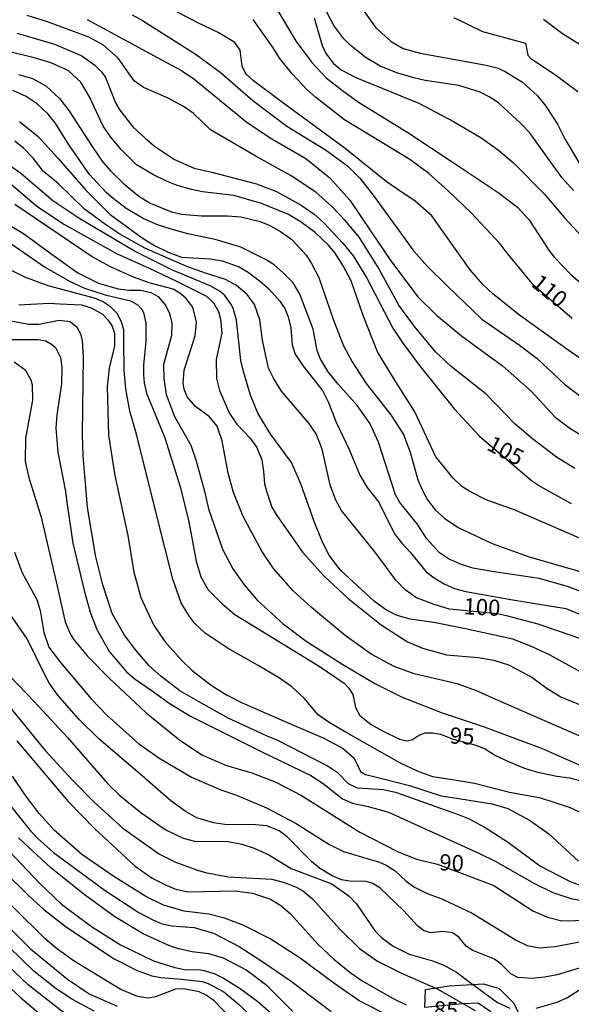
# Model space of a CAD drawing. Units: millimetres. Extents: x 180721 to 183136, y 1665964 to 1668741.
# Drawn here: x 181216 to 181301, y 1667809 to 1667961 of the extents above; entities that cross this region are included whole.
import ezdxf
from ezdxf.enums import TextEntityAlignment as Align

# ---------------------------------------------------------------- set-up
doc = ezdxf.new("R2010")
doc.units = ezdxf.units.MM
for name, color, linetype in [('IMAGEM', 7, 'Continuous'), ('V-AFLORAMENTO_ROCHOSO', 1, 'Continuous'), ('V-CURVA_DE_NIVEL', 143, 'Continuous'), ('V-CURVA_MESTRA', 1, 'Continuous'), ('V-TEXTO_DE_ALTIMETRIA', 2, 'Continuous')]:
    doc.layers.add(name, color=color, linetype=linetype)
picture_1 = doc.add_image_def('image1.jpg', size_in_pixel=(4023, 4627))

msp = doc.modelspace()

# ---------------------------------------------------------------- linework, layer by layer
at = {"layer": 'V-AFLORAMENTO_ROCHOSO'}
msp.add_lwpolyline([(181288.95, 1667807.55), (181287, 1667808.89), (181284.58, 1667808.8), (181278.78, 1667808.22), (181278.87, 1667811), (181278.87, 1667811), (181282.52, 1667811.56), (181287.83, 1667811.89), (181290.25, 1667811.18), (181292.48, 1667808.89), (181294.75, 1667804.08)], dxfattribs=at)
at = {"layer": 'V-CURVA_DE_NIVEL'}
for points in [[(181265.76, 1667967.07), (181271.23, 1667959.38), (181273.58, 1667957.24), (181275.43, 1667956.2), (181278.06, 1667955.45), (181287.99, 1667953.68), (181289.91, 1667953.17), (181291.19, 1667952.62), (181293.83, 1667951), (181296.13, 1667948.85), (181297.45, 1667947.29), (181299.24, 1667944.48), (181300.39, 1667942.22), (181302.69, 1667938.34)], [(181301.69, 1667934.29), (181299.9, 1667936.29), (181294.94, 1667943.24), (181293.66, 1667944.54), (181290.12, 1667947.8), (181288.71, 1667948.74), (181287.31, 1667949.42), (181284.03, 1667950.49), (181278.82, 1667951.25), (181277.08, 1667951.64), (181274.6, 1667952.36), (181271.88, 1667953.47), (181269.72, 1667954.75), (181267.27, 1667956.69), (181266.29, 1667957.65), (181264.75, 1667959.7), (181262.45, 1667964.21)], [(181303.29, 1667907.99), (181301.03, 1667909.54), (181293.4, 1667915.04), (181289.33, 1667918.26), (181287.71, 1667919.75), (181285.77, 1667922.01), (181279.87, 1667930.37), (181277.27, 1667932.6), (181274.48, 1667934.54), (181272.83, 1667935.65), (181266.51, 1667940.77), (181257.06, 1667947.7), (181252.35, 1667951.17), (181251.2, 1667952.28), (181250.6, 1667953.47), (181250.3, 1667955.9), (181249.49, 1667957.1), (181246.9, 1667958.63), (181243.76, 1667960.16), (181239.33, 1667962.46)], [(181255.97, 1667962.25), (181258.96, 1667957.24), (181261.34, 1667954.03), (181263.56, 1667951.66), (181266.06, 1667949.72), (181268.55, 1667947.89), (181276.18, 1667943.24), (181283.3, 1667938.48), (181290.08, 1667933.95), (181293.06, 1667931.71), (181294.83, 1667929.79), (181297.98, 1667924.89), (181298.79, 1667923.91), (181301.33, 1667921.24), (181304.06, 1667918.94)], [(181301.89, 1667891.4), (181299.07, 1667893.11), (181295.38, 1667895.97), (181292.68, 1667898.27), (181288.22, 1667902.83), (181282.83, 1667907.11), (181280.48, 1667909.31), (181277.18, 1667913.27), (181274.77, 1667916.6), (181271.53, 1667922.48), (181269.27, 1667926.11), (181268.72, 1667927), (181266.52, 1667929.64), (181264.43, 1667931.82), (181261.99, 1667933.99), (181258.15, 1667936.55), (181252.61, 1667939.62), (181245.75, 1667943.64), (181243.08, 1667946.18), (181241.57, 1667947.25), (181239.2, 1667948.5), (181235.39, 1667950.16), (181233.94, 1667951.19), (181231.51, 1667954.71), (181229.23, 1667956.69), (181226.99, 1667957.95), (181220.6, 1667960.29), (181217.44, 1667961.27)], [(181226.73, 1667960.63), (181237.58, 1667954.75), (181241.25, 1667952.77), (181243.17, 1667951.51), (181251.37, 1667944.75), (181255.19, 1667942.24), (181260.41, 1667939.19), (181264.14, 1667936.25), (181267.23, 1667932.76), (181270.51, 1667927.9), (181273.62, 1667923.25), (181277.69, 1667917.86), (181280.57, 1667915.02), (181284.45, 1667911.85), (181290.74, 1667907.24), (181295.19, 1667903.3), (181298.9, 1667899.31), (181301.16, 1667897.63), (181304.15, 1667895.75)], [(181233.64, 1667961.36), (181235.22, 1667960.5), (181243.53, 1667955.26), (181247.2, 1667952.55), (181252.25, 1667948.14), (181257.51, 1667944.2), (181263.44, 1667940.55), (181266.87, 1667938.08), (181268.76, 1667936.18), (181270.83, 1667933.54), (181277.09, 1667924.91), (181279.18, 1667922.57), (181282.25, 1667919.54), (181287.56, 1667914.42), (181293.4, 1667910.42), (181296.11, 1667908.37), (181300.33, 1667904.37), (181303.12, 1667902.27)], [(181261.69, 1667960.89), (181262.96, 1667956.63), (181263.48, 1667955.52), (181264.65, 1667953.9), (181265.87, 1667952.87), (181268.13, 1667951.68), (181277.84, 1667947.72), (181283.22, 1667944.94), (181287.56, 1667942.34), (181290.16, 1667940.49), (181292.47, 1667938.53), (181297.26, 1667933.69), (181300.33, 1667930.07), (181303.78, 1667926.36)], [(181304.36, 1667955.69), (181300.01, 1667958.46), (181297.07, 1667960.63)], [(181302.53, 1667880.7), (181292.47, 1667885.08), (181288.33, 1667886.5), (181285.73, 1667887.82), (181284.49, 1667888.63), (181283.15, 1667889.87), (181280.48, 1667893.2), (181277.24, 1667900.15), (181274.05, 1667905.18), (181271.49, 1667909.4), (181269.27, 1667914.98), (181267.44, 1667920.31), (181266.2, 1667922.67), (181264.93, 1667924.59), (181263.92, 1667925.85), (181261.88, 1667927.81), (181259.73, 1667929.41), (181257.74, 1667930.56), (181253.59, 1667932.28), (181249.33, 1667933.48), (181244.51, 1667934.07), (181242.8, 1667934.42), (181240.59, 1667935.05), (181238.84, 1667935.78), (181236.96, 1667936.67), (181234.34, 1667938.25), (181231.97, 1667940.58), (181230.35, 1667942.52), (181229.2, 1667944.18), (181227.09, 1667948.72), (181225.71, 1667950.97), (181223.77, 1667952.77), (181221.11, 1667953.94), (181218.72, 1667954.66), (181214.56, 1667955.69)], [(181216.12, 1667952.19), (181218.27, 1667951.55), (181220.34, 1667950.44), (181222.43, 1667948.48), (181223.9, 1667946.61), (181227.48, 1667941.05), (181229.03, 1667938.81), (181230.25, 1667937.36), (181232.25, 1667935.4), (181234.66, 1667933.39), (181236.41, 1667932.33), (181239.69, 1667930.96), (181241.27, 1667930.62), (181244.34, 1667930.37), (181248.35, 1667930.37), (181250.43, 1667930.2), (181253.38, 1667929.49), (181254.78, 1667928.92), (181256.53, 1667927.96), (181258.28, 1667926.7), (181260.49, 1667924.32), (181261.26, 1667923.12), (181262.41, 1667920.86), (181264.71, 1667914.26), (181266.25, 1667910.33), (181267.55, 1667907.86), (181269.74, 1667904.49), (181273.52, 1667899.67), (181275.5, 1667896.61), (181276.52, 1667893.92), (181277.71, 1667889.62), (181278.35, 1667888.08), (181279.18, 1667886.55), (181280.36, 1667885.03), (181281.85, 1667883.67), (181283.94, 1667882.28), (181289.14, 1667879.81), (181294.85, 1667877.76), (181305.77, 1667874.61)], [(181306.66, 1667870.99), (181300.78, 1667873.16), (181296.43, 1667874.4), (181289.48, 1667875.46), (181286.2, 1667876.02), (181284.28, 1667876.61), (181282.41, 1667877.46), (181281.06, 1667878.4), (181279.08, 1667880.51), (181277.59, 1667882.84), (181274.94, 1667886.12), (181274.28, 1667887.31), (181271.64, 1667895.46), (181270.34, 1667898.27), (181268.42, 1667901.04), (181265.39, 1667904.37), (181263.86, 1667906.28), (181262.62, 1667908.37), (181262.2, 1667909.61), (181261.56, 1667912.89), (181259.51, 1667918.26), (181258.45, 1667920.01), (181256.98, 1667921.54), (181255.53, 1667922.78), (181254.31, 1667923.55), (181250.43, 1667925.51), (181246.43, 1667926.7), (181242.25, 1667927.59), (181239.65, 1667928.32), (181237.56, 1667928.96), (181235.34, 1667929.94), (181232.74, 1667931.47), (181230.7, 1667933.03), (181229.68, 1667933.92), (181227.07, 1667936.72), (181223.83, 1667941.41), (181221.79, 1667944.69), (181220.7, 1667946.06), (181219, 1667947.63), (181217.31, 1667948.78), (181215.27, 1667949.72)], [(181216.25, 1667944.9), (181219.15, 1667942.62), (181222.17, 1667939.28), (181226.54, 1667934.25), (181230.25, 1667930.58), (181235.17, 1667926.98), (181237.09, 1667925.8), (181239.18, 1667924.76), (181241.27, 1667923.97), (181245.66, 1667923.72), (181247.54, 1667923.42), (181250.14, 1667922.52), (181251.54, 1667921.67), (181253.5, 1667920.18), (181254.71, 1667919.11), (181256.4, 1667917.22), (181257.17, 1667916.05), (181257.72, 1667914.77), (181258.11, 1667913.1), (181258.3, 1667910.46), (181258.79, 1667909.01), (181260.02, 1667907.18), (181263.01, 1667903.43), (181263.9, 1667901.59), (181265.05, 1667898.61), (181267.1, 1667894.31), (181268.78, 1667890.34), (181269.91, 1667888.47), (181271.62, 1667886.25), (181274.22, 1667881.13), (181275.22, 1667879.85), (181276.54, 1667878.47), (181279.01, 1667875.42), (181280.23, 1667874.5), (181281.77, 1667873.61), (181283.34, 1667872.88), (181285.09, 1667872.39), (181292.02, 1667871.2), (181300.52, 1667869.79), (181306.58, 1667867.32)], [(181302.95, 1667859.94), (181298.01, 1667862.63), (181295.32, 1667863.87), (181292.34, 1667865.06), (181285.05, 1667866.64), (181280.15, 1667867.62), (181276.52, 1667868.15), (181274.52, 1667868.73), (181272.88, 1667869.51), (181271.04, 1667870.86), (181265.84, 1667875.63), (181265.23, 1667876.42), (181264.03, 1667878.04), (181263.01, 1667880.03), (181261.69, 1667883.22), (181259.64, 1667889.02), (181258.23, 1667892.3), (181255.04, 1667896.65), (181253.03, 1667899.93), (181251.88, 1667902.7), (181250.82, 1667906.37), (181250.41, 1667908.07), (181249.75, 1667914.26), (181249.22, 1667916.11), (181248.83, 1667916.86), (181247.92, 1667918.07), (181247.22, 1667918.69), (181245.66, 1667919.58), (181242.51, 1667920.9), (181239.86, 1667921.99), (181234.02, 1667924.89), (181225.56, 1667929.9), (181221.41, 1667932.69), (181216.46, 1667936.87), (181214.86, 1667938)], [(181214.37, 1667935.76), (181218.91, 1667931.92), (181223.11, 1667929.09), (181231.25, 1667924.53), (181236.28, 1667922.31), (181240.46, 1667920.26), (181245.11, 1667917.98), (181246.19, 1667916.94), (181246.94, 1667915.58), (181247.28, 1667914.43), (181247.45, 1667912.25), (181246.6, 1667908.2), (181246.64, 1667905.26), (181247.13, 1667903.43), (181248.68, 1667899.89), (181249.79, 1667898.23), (181251.8, 1667896.14), (181252.86, 1667894.65), (181253.63, 1667892.73), (181253.91, 1667890.98), (181254.06, 1667889.02), (181254.35, 1667887.87), (181255.21, 1667885.44), (181255.85, 1667884.29), (181259.92, 1667878.47), (181263.26, 1667874.78), (181266.89, 1667871.37), (181272.05, 1667867.25), (181276.1, 1667864.63), (181278.44, 1667863.65), (181282.11, 1667862.65), (181287.01, 1667862.25), (181289.44, 1667861.82), (181291.66, 1667861.1), (181293.83, 1667859.99), (181295.28, 1667859.18), (181297.67, 1667857.43), (181299.75, 1667856.17), (181302.74, 1667854.91)], [(181304.23, 1667849.44), (181289.29, 1667855.96), (181287.01, 1667857), (181283.98, 1667858.11), (181277.16, 1667859.69), (181274.05, 1667860.84), (181270.51, 1667862.72), (181266.5, 1667865.61), (181261.3, 1667869.92), (181258.49, 1667872.52), (181255.46, 1667875.98), (181253.63, 1667878.62), (181250.77, 1667883.99), (181249.28, 1667887.66), (181248.47, 1667890.64), (181247.51, 1667895.67), (181246.75, 1667897.89), (181245.57, 1667899.38), (181243.42, 1667900.95), (181242.12, 1667902.45), (181241.65, 1667903.6), (181241.52, 1667904.54), (181241.65, 1667906.54), (181243.34, 1667911.87), (181243.59, 1667913.96), (181243.01, 1667916.26), (181241.93, 1667917.67), (181241.01, 1667918.45), (181239.95, 1667919.05), (181236.28, 1667920.05), (181233.85, 1667920.9), (181230.31, 1667922.48), (181227.48, 1667924.06), (181215.56, 1667932.09)], [(181212.2, 1667930.41), (181216.89, 1667927.64), (181220.72, 1667924.82), (181225.28, 1667921.58), (181228.48, 1667919.96), (181231.51, 1667919.11), (181233.13, 1667918.9), (181234.96, 1667918.88), (181236.54, 1667918.52), (181237.65, 1667917.92), (181238.79, 1667916.58), (181239.39, 1667915.32), (181239.78, 1667913.83), (181239.73, 1667911.91), (181238.5, 1667907.43), (181238.54, 1667905.26), (181238.88, 1667902.79), (181240.2, 1667899.42), (181242.7, 1667894.99), (181243.48, 1667892.73), (181244.81, 1667887.87), (181245.44, 1667885.14), (181247.58, 1667878.96), (181249.15, 1667875.93), (181250.94, 1667873.42), (181252.99, 1667871.01), (181256.91, 1667867.4), (181260.47, 1667864.74), (181266.12, 1667861.14), (181271.07, 1667858.24), (181275.29, 1667856.11), (181281.47, 1667853.7), (181287.95, 1667851.53), (181296.9, 1667848.18), (181303.89, 1667845.13)], [(181303.55, 1667837.95), (181301.08, 1667839.08), (181296.69, 1667840.51), (181291.83, 1667841.42), (181286.46, 1667842.81), (181283.64, 1667843.24), (181280.02, 1667843.83), (181277.76, 1667844.64), (181274.95, 1667845.96), (181266.76, 1667850.63), (181264.05, 1667852.19), (181262.35, 1667853.38), (181260.19, 1667855.94), (181258.28, 1667857.69), (181256.23, 1667859.14), (181253.08, 1667860.97), (181248.43, 1667863.63), (181244.93, 1667865.98), (181243.31, 1667867.49), (181242.38, 1667868.7), (181241.22, 1667870.65), (181239.9, 1667874.31), (181237.45, 1667884.07), (181234.3, 1667896.69), (181233.3, 1667900.25), (181232.66, 1667903.68), (181232.4, 1667906.54), (181232.38, 1667910.97), (181232.34, 1667912.76), (181232.02, 1667914), (181231.33, 1667915.28), (181230.33, 1667916.3), (181229.06, 1667917.15), (181227.84, 1667917.66), (181220.68, 1667919.58), (181217.1, 1667920.9), (181213.09, 1667922.86)], [(181216.16, 1667916.62), (181220.85, 1667916.88), (181222.51, 1667916.81), (181225.84, 1667916.62), (181227.33, 1667916.17), (181229.08, 1667915.21), (181229.91, 1667914.34), (181230.57, 1667913.36), (181230.91, 1667912.25), (181230.93, 1667910.33), (181230.1, 1667906.84), (181229.8, 1667904.02), (181230.01, 1667896.52), (181230.99, 1667890.3), (181232.98, 1667881.05), (181233.89, 1667875.38), (181234.96, 1667871.5), (181236.94, 1667867.28), (181238.71, 1667864.68), (181241.18, 1667861.87), (181242.91, 1667860.24), (181245.81, 1667857.94), (181248.22, 1667856.49), (181250.52, 1667855.3), (181257.47, 1667852.23), (181263.18, 1667849.76), (181266.21, 1667848.18), (181267.87, 1667846.69), (181268.87, 1667844.64), (181269.62, 1667844.2), (181270.3, 1667844.02), (181276.39, 1667842.47), (181281.3, 1667840.89), (181284.32, 1667840.44), (181289.14, 1667839.68), (181291.57, 1667838.93), (181294.94, 1667837.14), (181297.88, 1667835.05), (181302.46, 1667830.79)], [(181303.55, 1667826.74), (181301.12, 1667827.68), (181296.47, 1667830.11), (181291.7, 1667833.64), (181287.95, 1667836.03), (181285.65, 1667837.27), (181284.11, 1667837.91), (181274.48, 1667841.36), (181272.39, 1667841.81), (181268.42, 1667842.06), (181267.01, 1667842.75), (181265.42, 1667844.41), (181263.71, 1667845.52), (181256.12, 1667849.42), (181254.36, 1667850.16), (181248.47, 1667852.87), (181243.87, 1667855.43), (181241.01, 1667857.09), (181238.07, 1667859.33), (181236.33, 1667860.88), (181234.19, 1667863.36), (181232.49, 1667865.66), (181230.57, 1667869.03), (181229.14, 1667873.42), (181227.99, 1667877.98), (181226.77, 1667885.44), (181226.09, 1667893.32), (181225.99, 1667896.61), (181226.16, 1667908.67), (181226.01, 1667911.1), (181225.75, 1667912.12), (181225.15, 1667913.15), (181224.09, 1667914), (181222.39, 1667914.23), (181219.27, 1667913.61), (181217.7, 1667913.59), (181212.67, 1667914.53)], [(181212.45, 1667911.27), (181219.15, 1667911.29), (181220.34, 1667911.06), (181221.21, 1667910.59), (181221.81, 1667910.05), (181222.58, 1667908.5), (181222.79, 1667907.01), (181222.77, 1667904.45), (181222.04, 1667899.68), (181221.89, 1667897.59), (181222.17, 1667893.92), (181223.39, 1667887.83), (181223.62, 1667885.82), (181224.51, 1667879.85), (181226.35, 1667872.14), (181227.24, 1667869.05), (181228.27, 1667866.47), (181230.14, 1667863.12), (181232.76, 1667860.03), (181234.11, 1667858.88), (181236.58, 1667857.17), (181239.35, 1667855.17), (181242.63, 1667853.17), (181253.55, 1667847.71), (181261.22, 1667844.04), (181263.1, 1667842.79), (181266.08, 1667840.42), (181267.61, 1667839.78), (181270.04, 1667839.25), (181273.16, 1667838.36), (181287.22, 1667831.98), (181289.65, 1667830.83), (181295.71, 1667827.35), (181298.52, 1667825.97), (181301.29, 1667825.03), (181304.61, 1667824.46)], [(181215.52, 1667878.49), (181216.69, 1667875.29), (181218.97, 1667871.16), (181219.48, 1667869.5), (181220.04, 1667866.09), (181220.81, 1667863.83), (181222.6, 1667861.46), (181227.35, 1667855.86), (181229.72, 1667853.34), (181234.66, 1667848.9), (181237.77, 1667846.73), (181242.8, 1667843.77), (181247.32, 1667841.81), (181249.75, 1667840.98), (181254.38, 1667839.06), (181258.96, 1667836.63), (181263.99, 1667833.43), (181266.25, 1667832.32), (181271.79, 1667830.66), (181272.81, 1667830.17), (181274.22, 1667829.32), (181275.88, 1667827.74), (181277.2, 1667826.8), (181279.12, 1667825.84), (181281.38, 1667824.99), (181286.07, 1667822.77), (181292.85, 1667818.62), (181294.55, 1667817.79), (181296.47, 1667817.45), (181298.82, 1667817.66), (181302.95, 1667818.43)], [(181302.57, 1667814.31), (181299.2, 1667813.29), (181297.24, 1667812.92), (181295.32, 1667812.71), (181293.1, 1667812.88), (181292.02, 1667813.44), (181290.61, 1667814.89), (181289.54, 1667815.68), (181286.2, 1667817.02), (181285.17, 1667817.68), (181284.02, 1667819.11), (181283.04, 1667819.77), (181281.51, 1667819.94), (181279.63, 1667819.75), (181278.57, 1667820.13), (181277.67, 1667820.86), (181275.52, 1667823.16), (181271.83, 1667826.7), (181270.77, 1667827.38), (181269.75, 1667827.68), (181267.14, 1667827.72), (181265.91, 1667827.95), (181264.5, 1667828.57), (181262.56, 1667829.74), (181261.34, 1667830.7), (181257.55, 1667834.56), (181256.34, 1667835.48), (181254.4, 1667836.27), (181252.69, 1667836.41), (181247.92, 1667836.46), (181246.21, 1667836.74), (181243.61, 1667837.52), (181241.84, 1667838.5), (181239.61, 1667840.1), (181235.21, 1667843.96), (181228.52, 1667849.67), (181225.43, 1667852.7), (181222.13, 1667856.45), (181220.89, 1667858.2), (181220.17, 1667859.56), (181217.48, 1667865.11), (181214.67, 1667869.11)], [(181214.97, 1667859.14), (181218.48, 1667855.49), (181223.68, 1667849.88), (181229.82, 1667842.77), (181231.74, 1667840.93), (181234.96, 1667838.33), (181238.75, 1667835.69), (181241.53, 1667834.35), (181243.27, 1667833.9), (181248.47, 1667833.84), (181250.56, 1667833.45), (181252.48, 1667832.83), (181254.74, 1667831.77), (181258.19, 1667829.68), (181264.46, 1667827.29), (181267.1, 1667825.4), (181268.25, 1667824.23), (181269.12, 1667822.95), (181271.13, 1667820.01), (181272.13, 1667818.98), (181273.92, 1667817.68), (181276.35, 1667816.46), (181279.98, 1667815.42), (181281.72, 1667814.76), (181283.64, 1667813.69), (181285.77, 1667812.07), (181289.99, 1667809.01), (181291.91, 1667808.15)], [(181214.07, 1667855.45), (181220.25, 1667847.9), (181224.49, 1667843.24), (181227.77, 1667839.91), (181232.19, 1667835.9), (181237.86, 1667831.9), (181240.25, 1667830.7), (181243.7, 1667829.42), (181244.98, 1667829.04), (181248.43, 1667828.4), (181255.17, 1667828.02), (181257.15, 1667827.53), (181258.96, 1667826.78), (181259.9, 1667826.29), (181261.48, 1667824.99), (181265.71, 1667820.26), (181268.68, 1667817.34), (181271.49, 1667815.4), (181275.16, 1667813.52), (181280.66, 1667811.14), (181286.54, 1667807.77)], [(181273.24, 1667806.96), (181268.64, 1667809.28), (181264.76, 1667811.97), (181259.58, 1667815.85), (181254.91, 1667818.81), (181250.78, 1667820.94), (181247.88, 1667822.03), (181245.45, 1667822.65), (181241.65, 1667823.09), (181238.5, 1667824.01), (181235.73, 1667825.37), (181230.83, 1667828.44), (181225.9, 1667831.85), (181221.6, 1667835.6), (181219.31, 1667838.16), (181217.18, 1667840.94), (181215.18, 1667843.92)], [(181214.07, 1667840.38), (181217.99, 1667835.48), (181219.08, 1667834.33), (181221.53, 1667832.15), (181229.5, 1667826.29), (181234.66, 1667822.9), (181236.92, 1667821.71), (181238.12, 1667821.2), (181239.69, 1667820.81), (181243.23, 1667820.56), (181246.17, 1667819.7), (181250.14, 1667817.66), (181253.97, 1667815.16), (181258.19, 1667812.29), (181264.33, 1667807.64)], [(181209.89, 1667837.33), (181219.36, 1667827.44), (181222.77, 1667824.2), (181227.37, 1667820.75), (181231.85, 1667817.91), (181236.92, 1667815.44), (181240.25, 1667814.42), (181241.99, 1667814.04), (181243.87, 1667814.08), (181244.77, 1667813.95), (181246.39, 1667813.44), (181247.75, 1667812.78), (181250.28, 1667811.18), (181253.01, 1667809.18), (181256.33, 1667806.26)], [(181258.43, 1667807.6), (181254.46, 1667811.59), (181251.2, 1667814.04), (181247.75, 1667815.87), (181245.49, 1667816.51), (181242.89, 1667816.83), (181240.8, 1667817.27), (181239.39, 1667817.74), (181235.34, 1667819.6), (181231, 1667822.24), (181226.22, 1667825.65), (181221.08, 1667829.76), (181216.12, 1667834.41)], [(181249.79, 1667805.62), (181246.3, 1667809.28), (181245.08, 1667810.16), (181243.96, 1667810.67), (181241.61, 1667811.14), (181240.33, 1667811.05), (181237.22, 1667809.86), (181236.11, 1667809.69), (181234.49, 1667809.94), (181231.81, 1667811.05), (181224.69, 1667815.4), (181222, 1667817.32), (181220.15, 1667818.92), (181210.81, 1667828.1)], [(181210.23, 1667824.97), (181217.99, 1667817.3), (181223.66, 1667812.59), (181227.03, 1667810.37), (181231.34, 1667808.45)], [(181227.8, 1667807.66), (181224.47, 1667809.47), (181221.91, 1667811.13), (181218.46, 1667813.84), (181210.79, 1667821.32)], [(181223.51, 1667807.09), (181217.61, 1667811.75), (181213.58, 1667815.53)], [(181295.96, 1667808.15), (181299.2, 1667809.05), (181300.69, 1667809.73), (181303.12, 1667811.26), (181304.91, 1667811.78), (181306.19, 1667811.88), (181308.2, 1667811.82), (181311.73, 1667811.39), (181313.52, 1667811.39), (181321.24, 1667812.42), (181322.73, 1667812.5), (181325.37, 1667812.2), (181327.55, 1667811.78), (181329.13, 1667811.26), (181330.36, 1667810.67), (181332.07, 1667809.49), (181335.01, 1667806.42)]]:
    msp.add_lwpolyline(points, dxfattribs=at)
at = {"layer": 'V-CURVA_MESTRA'}
for points in [[(181301.48, 1667914.55), (181295.6, 1667919.62), (181291.34, 1667924.83), (181290.42, 1667926.02), (181285.9, 1667930.81), (181282.45, 1667934.16), (181279.38, 1667936.87), (181276.48, 1667939.04), (181266.38, 1667945.18), (181261.98, 1667948.61), (181260.58, 1667949.84), (181258.32, 1667952.25), (181256.44, 1667954.64), (181255.38, 1667956.29), (181252.31, 1667960.65)], [(181283.26, 1667960.97), (181287.69, 1667958.82), (181294.3, 1667956.99), (181294.66, 1667955.17), (181295.1, 1667954.7), (181299.16, 1667951.96), (181302.38, 1667949.52)], [(181215.91, 1667958.54), (181221.66, 1667956.84), (181225.88, 1667955.03), (181227.86, 1667953.64), (181228.95, 1667952.53), (181229.53, 1667951.72), (181231.08, 1667947.8), (181231.76, 1667946.65), (181233.77, 1667944.09), (181235.6, 1667942.39), (181237.11, 1667941.11), (181240.16, 1667939.06), (181243.23, 1667937.74), (181245.92, 1667937.1), (181252.82, 1667935.31), (181255.89, 1667934.12), (181259.73, 1667932.01), (181261.69, 1667930.62), (181263.18, 1667929.3), (181266.12, 1667926.17), (181267.72, 1667924.19), (181269.77, 1667920.86), (181273.86, 1667913.02), (181275.26, 1667910.86), (181277.89, 1667907.31), (181283.38, 1667900.53), (181287.2, 1667896.39), (181295.23, 1667889.55), (181296.64, 1667888.61), (181301.37, 1667886.01)], [(181305.68, 1667864.12), (181296.26, 1667867.36), (181291.4, 1667868.64), (181289.93, 1667868.98), (181282.58, 1667869.71), (181280.23, 1667870.39), (181277.5, 1667871.45), (181275.75, 1667872.67), (181274.3, 1667874.14), (181271.3, 1667878.28), (181265.95, 1667884.93), (181265.05, 1667886.5), (181264.2, 1667888.89), (181262.97, 1667894.35), (181262.01, 1667896.74), (181260.88, 1667898.36), (181256.68, 1667903.34), (181255.42, 1667905.3), (181254.65, 1667906.88), (181253.73, 1667911.19), (181253.35, 1667914.34), (181252.52, 1667916.68), (181251.39, 1667918.24), (181249.73, 1667919.6), (181248.05, 1667920.52), (181244.94, 1667921.5), (181242.08, 1667922.57), (181235.6, 1667925.4), (181231.76, 1667927.53), (181229.74, 1667928.85), (181226.32, 1667931.41), (181222.28, 1667935.31), (181219.93, 1667937.25), (181218.42, 1667939.19), (181216.91, 1667940.79), (181215.56, 1667941.9)], [(181214.29, 1667926.57), (181220.14, 1667922.48), (181223.96, 1667920.26), (181226.31, 1667919.22), (181229.46, 1667918.17), (181233.38, 1667917.24), (181234.58, 1667916.58), (181235.11, 1667916.02), (181235.37, 1667915.45), (181235.73, 1667913.79), (181235.73, 1667910.97), (181235.39, 1667907.39), (181235.39, 1667905.81), (181235.49, 1667904.58), (181235.85, 1667903), (181238.71, 1667896.1), (181241.1, 1667888.42), (181242.38, 1667883.14), (181243.53, 1667877.08), (181244.25, 1667874.65), (181245.38, 1667872.67), (181247.45, 1667870.56), (181249.49, 1667868.87), (181252.91, 1667866.75), (181262.46, 1667860.91), (181266.35, 1667858.26), (181267.08, 1667857.5), (181267.68, 1667856.54), (181268.08, 1667854.53), (181268.78, 1667853.28), (181270.51, 1667851.87), (181272.13, 1667850.97), (181274.86, 1667849.65), (181276.05, 1667849.35), (181276.86, 1667849.59), (181277.97, 1667850.31), (181278.82, 1667850.61), (181280.02, 1667850.63), (181281.21, 1667850.38), (181283.15, 1667849.61), (181286.67, 1667848.72), (181288.07, 1667848.14), (181289.69, 1667847.11), (181291.66, 1667846.2), (181294, 1667845.22), (181295.96, 1667844.6), (181299.12, 1667843.92), (181301.08, 1667843.68), (181303.42, 1667843.07)], [(181215.46, 1667907.82), (181217.14, 1667906.62), (181218.02, 1667905.05), (181218.21, 1667904.28), (181218.27, 1667901.94), (181217.2, 1667896.05), (181217.16, 1667892.52), (181217.67, 1667890.13), (181219.63, 1667883.86), (181222.06, 1667873.25), (181223.3, 1667867.75), (181224.13, 1667865.79), (181224.69, 1667864.89), (181226.77, 1667862.44), (181230.08, 1667859.05), (181235.83, 1667853.7), (181241.01, 1667849.48), (181244.47, 1667847.18), (181248.18, 1667845.56), (181252.1, 1667844.43), (181255.78, 1667842.98), (181259.75, 1667840.96), (181268.76, 1667835.31), (181274.56, 1667832.28), (181277.52, 1667831.1), (181280.71, 1667830.33), (181289.44, 1667827.06), (181295.42, 1667823.14), (181297.71, 1667822.18), (181299.93, 1667821.62), (181304.1, 1667821.71)], [(181215.84, 1667849.37), (181223.79, 1667840.02), (181227.88, 1667835.8), (181234.13, 1667830.02), (181236.71, 1667828.21), (181238.67, 1667827.19), (181240.25, 1667826.55), (181242.21, 1667826.1), (181249.5, 1667826.23), (181252.23, 1667825.89), (181255, 1667824.93), (181256.57, 1667823.99), (181258.06, 1667822.71), (181262.26, 1667818.02), (181264.75, 1667815.7), (181267.29, 1667813.63), (181269.12, 1667812.35), (181273.92, 1667809.6), (181275.88, 1667808.66)], [(181209.81, 1667833.24), (181217.69, 1667825.44), (181220.02, 1667823.37), (181223.51, 1667820.64), (181230.87, 1667815.76), (181234.41, 1667813.93), (181236.67, 1667813.14), (181238.07, 1667812.84), (181241.27, 1667812.63), (181244.42, 1667812.27), (181245.36, 1667811.95), (181247.79, 1667810.67), (181249.94, 1667808.86), (181254.01, 1667804.98)], [(181211.24, 1667814.57), (181216.37, 1667809.82), (181221.93, 1667805.1)]]:
    msp.add_lwpolyline(points, dxfattribs=at)

# ---------------------------------------------------------------- texts
at = {"layer": 'V-TEXTO_DE_ALTIMETRIA'}
for s, rotation, p in [('110', 321, (181294.55, 1667919.01)), ('105', 332, (181287.79, 1667893.68)), ('100', 357, (181284.66, 1667868.13)), ('95', 357, (181282.54, 1667848.19)), ('90', 357, (181280.92, 1667828.64)), ('85', 357, (181280.05, 1667805.96))]:
    msp.add_text(s, height=2.5, rotation=rotation, dxfattribs=at).set_placement(p, align=Align.BOTTOM_LEFT)

# ---------------------------------------------------------------- referenced raster images: frames only (the image files are external)
at = {"layer": 'IMAGEM'}
image = msp.add_image(picture_1, insert=(180722.13, 1665964.43), size_in_units=(2414.19, 2776.65), dxfattribs=at)
image.dxf.flags = 7

doc.saveas('drawing.dxf')
